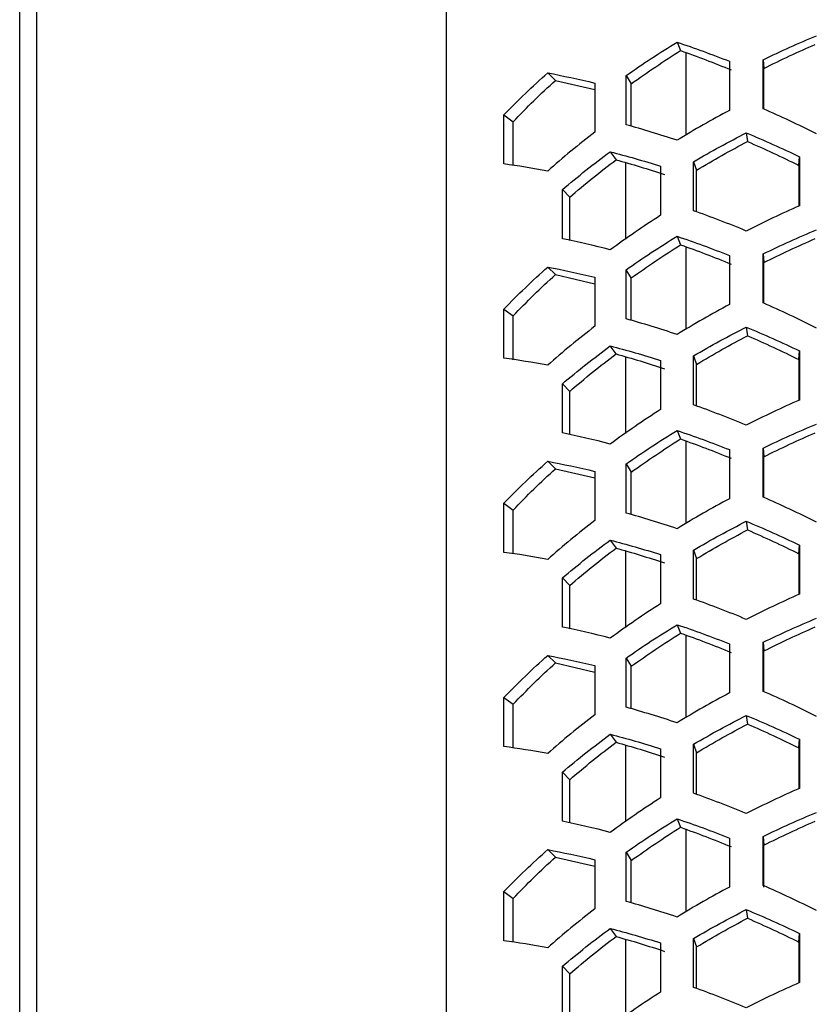
# Model space of a CAD drawing. Units: millimetres. Extents: x 63 to 3226, y 63 to 2034.
# Drawn here: x 2214 to 2267, y 987 to 1053 of the extents above; entities that cross this region are included whole.
import ezdxf

# ---------------------------------------------------------------- set-up
doc = ezdxf.new("R2010")
doc.units = ezdxf.units.MM
doc.header["$LTSCALE"] = 10

msp = doc.modelspace()

# ---------------------------------------------------------------- linework, layer by layer
at = {"color": 8, "linetype": 'Continuous', "lineweight": 25}
for p, q in [((2242.522437, 1106.293719), (2242.522437, 558.15217)), ((2258.411555, 1050.359764), (2258.411555, 1044.89001)), ((2254.422552, 1037.996455), (2254.422552, 1043.065252)), ((2258.411555, 1037.491081), (2258.411555, 1032.021327)), ((2254.422552, 1025.127772), (2254.422552, 1030.196569)), ((2258.411555, 1024.622397), (2258.411555, 1019.152643)), ((2254.422552, 1012.259089), (2254.422552, 1017.327886)), ((2258.411555, 1011.753714), (2258.411555, 1006.28396)), ((2254.422552, 999.390405), (2254.422552, 1004.459203)), ((2258.411555, 998.885031), (2258.411555, 993.415277)), ((2254.422552, 986.521722), (2254.422552, 991.59052))]:
    msp.add_line(p, q, dxfattribs=at)
at = {"color": 7, "linetype": 'Continuous', "lineweight": 25}
for p, q in [((2215.358683, 1069.31972), (2215.358683, 559.814171)), ((2214.236716, 560.055037), (2214.236716, 1068.697784)), ((2257.819989, 1051.057807), (2258.053215, 1050.496439)), ((2261.293321, 1049.789115), (2261.293321, 1046.536248)), ((2263.536712, 1046.640338), (2263.536712, 1049.893206)), ((2263.536712, 1049.893206), (2263.579381, 1049.316444)), ((2263.579381, 1046.620268), (2263.579381, 1049.316444)), ((2249.24422, 1049.019403), (2249.763305, 1048.525982)), ((2254.443431, 1045.587832), (2254.443431, 1048.8407)), ((2254.443431, 1048.8407), (2254.789209, 1048.299021)), ((2249.763305, 1048.525982), (2252.36231, 1047.917963)), ((2252.36231, 1048.346031), (2252.36231, 1045.093164)), ((2254.789209, 1045.481765), (2254.789209, 1048.299021)), ((2246.341517, 1042.982302), (2246.341517, 1046.235169)), ((2246.341517, 1046.235169), (2246.957359, 1045.780342)), ((2246.957359, 1042.882876), (2246.957359, 1045.780342)), ((2262.413325, 1045.045402), (2262.49344, 1044.469969)), ((2253.394832, 1043.796728), (2253.775564, 1043.262918)), ((2265.903237, 1042.885596), (2265.940701, 1043.462479)), ((2265.940701, 1043.462479), (2265.940701, 1040.209611)), ((2256.730634, 1042.833669), (2256.730634, 1039.580801)), ((2258.919192, 1039.883823), (2258.919192, 1043.13669)), ((2258.919192, 1043.13669), (2259.115778, 1042.570667)), ((2265.903237, 1042.885596), (2265.903237, 1040.191875)), ((2259.115778, 1039.808198), (2259.115778, 1042.570667)), ((2250.217009, 1038.032555), (2250.217009, 1041.285423)), ((2250.217009, 1041.285423), (2250.703668, 1040.781109)), ((2250.703668, 1037.918991), (2250.703668, 1040.781109)), ((2257.819989, 1038.189124), (2258.053215, 1037.627756)), ((2261.293321, 1036.920432), (2261.293321, 1033.667565)), ((2263.536712, 1033.771655), (2263.536712, 1037.024522)), ((2263.536712, 1037.024522), (2263.579381, 1036.44776)), ((2263.579381, 1033.751585), (2263.579381, 1036.44776)), ((2249.24422, 1036.150719), (2249.763305, 1035.657299)), ((2249.763305, 1035.657299), (2252.36231, 1035.04928)), ((2254.443431, 1032.719149), (2254.443431, 1035.972016)), ((2254.789209, 1035.430338), (2254.443431, 1035.972016)), ((2252.36231, 1035.477348), (2252.36231, 1032.22448)), ((2254.789209, 1032.613081), (2254.789209, 1035.430338)), ((2246.341517, 1030.113619), (2246.341517, 1033.366486)), ((2246.341517, 1033.366486), (2246.957359, 1032.911659)), ((2246.957359, 1030.014193), (2246.957359, 1032.911659)), ((2262.413325, 1032.176718), (2262.49344, 1031.601286)), ((2253.775564, 1030.394235), (2253.394832, 1030.928044)), ((2265.903237, 1030.016913), (2265.940701, 1030.593795)), ((2265.940701, 1030.593795), (2265.940701, 1027.340928)), ((2256.730634, 1029.964986), (2256.730634, 1026.712118)), ((2258.919192, 1027.015139), (2258.919192, 1030.268007)), ((2258.919192, 1030.268007), (2259.115778, 1029.701984)), ((2259.115778, 1026.939515), (2259.115778, 1029.701984)), ((2265.903237, 1030.016913), (2265.903237, 1027.323192)), ((2250.217009, 1025.163872), (2250.217009, 1028.41674)), ((2250.217009, 1028.41674), (2250.703668, 1027.912426)), ((2250.703668, 1025.050308), (2250.703668, 1027.912426)), ((2257.819989, 1025.32044), (2258.053215, 1024.759073)), ((2261.293321, 1024.051749), (2261.293321, 1020.798881)), ((2263.536712, 1020.902972), (2263.536712, 1024.155839)), ((2263.536712, 1024.155839), (2263.579381, 1023.579077)), ((2249.24422, 1023.282036), (2249.763305, 1022.788616)), ((2263.579381, 1020.882902), (2263.579381, 1023.579077)), ((2249.763305, 1022.788616), (2252.36231, 1022.180596)), ((2252.36231, 1022.608665), (2252.36231, 1019.355797)), ((2254.443431, 1019.850466), (2254.443431, 1023.103333)), ((2254.443431, 1023.103333), (2254.789209, 1022.561655)), ((2254.789209, 1019.744398), (2254.789209, 1022.561655)), ((2246.341517, 1017.244936), (2246.341517, 1020.497803)), ((2246.341517, 1020.497803), (2246.957359, 1020.042976)), ((2246.957359, 1017.145509), (2246.957359, 1020.042976)), ((2262.413325, 1019.308035), (2262.49344, 1018.732603)), ((2253.394832, 1018.059361), (2253.775564, 1017.525552)), ((2258.919192, 1014.146456), (2258.919192, 1017.399324)), ((2258.919192, 1017.399324), (2259.115778, 1016.833301)), ((2265.903237, 1017.14823), (2265.940701, 1017.725112)), ((2265.940701, 1017.725112), (2265.940701, 1014.472245)), ((2256.730634, 1017.096302), (2256.730634, 1013.843435)), ((2259.115778, 1014.070832), (2259.115778, 1016.833301)), ((2265.903237, 1017.14823), (2265.903237, 1014.454509)), ((2250.217009, 1012.295189), (2250.217009, 1015.548056)), ((2250.217009, 1015.548056), (2250.703668, 1015.043742)), ((2250.703668, 1012.181624), (2250.703668, 1015.043742)), ((2257.819989, 1012.451757), (2258.053215, 1011.89039)), ((2261.293321, 1011.183066), (2261.293321, 1007.930198)), ((2263.536712, 1008.034289), (2263.536712, 1011.287156)), ((2263.536712, 1011.287156), (2263.579381, 1010.710394)), ((2249.24422, 1010.413353), (2249.763305, 1009.919932)), ((2254.443431, 1006.981783), (2254.443431, 1010.23465)), ((2254.443431, 1010.23465), (2254.789209, 1009.692972)), ((2263.579381, 1008.014218), (2263.579381, 1010.710394)), ((2249.763305, 1009.919932), (2252.36231, 1009.311913)), ((2252.36231, 1009.739981), (2252.36231, 1006.487114)), ((2254.789209, 1006.875715), (2254.789209, 1009.692972)), ((2246.341517, 1004.376252), (2246.341517, 1007.62912)), ((2246.341517, 1007.62912), (2246.957359, 1007.174292)), ((2246.957359, 1004.276826), (2246.957359, 1007.174292)), ((2262.413325, 1006.439352), (2262.49344, 1005.86392)), ((2253.394832, 1005.190678), (2253.775564, 1004.656868)), ((2258.919192, 1001.277773), (2258.919192, 1004.53064)), ((2258.919192, 1004.53064), (2259.115778, 1003.964618)), ((2265.903237, 1004.279547), (2265.940701, 1004.856429)), ((2265.903237, 1004.279547), (2265.903237, 1001.585825)), ((2265.940701, 1004.856429), (2265.940701, 1001.603562)), ((2256.730634, 1004.227619), (2256.730634, 1000.974752)), ((2259.115778, 1001.202148), (2259.115778, 1003.964618)), ((2250.217009, 999.426506), (2250.217009, 1002.679373)), ((2250.217009, 1002.679373), (2250.703668, 1002.175059)), ((2250.703668, 999.312941), (2250.703668, 1002.175059)), ((2257.819989, 999.583074), (2258.053215, 999.021706)), ((2263.536712, 995.165605), (2263.536712, 998.418473)), ((2263.536712, 998.418473), (2263.579381, 997.841711)), ((2261.293321, 998.314382), (2261.293321, 995.061515)), ((2263.579381, 995.050128), (2263.579381, 997.841711)), ((2249.24422, 997.54467), (2249.763305, 997.051249)), ((2254.443431, 994.113099), (2254.443431, 997.365967)), ((2254.443431, 997.365967), (2254.789209, 996.824288)), ((2249.763305, 997.051249), (2252.36231, 996.44323)), ((2252.36231, 996.871298), (2252.36231, 993.618431)), ((2254.789209, 994.007032), (2254.789209, 996.824288)), ((2246.341517, 991.507569), (2246.341517, 994.760437)), ((2246.341517, 994.760437), (2246.957359, 994.305609)), ((2246.957359, 991.408143), (2246.957359, 994.305609)), ((2262.413325, 993.570669), (2262.49344, 992.995237)), ((2253.394832, 992.321995), (2253.775564, 991.788185)), ((2265.903237, 991.410863), (2265.940701, 991.987746)), ((2265.940701, 991.987746), (2265.940701, 988.734878)), ((2256.730634, 991.358936), (2256.730634, 988.106069)), ((2258.919192, 988.40909), (2258.919192, 991.661957)), ((2258.919192, 991.661957), (2259.115778, 991.095934)), ((2265.903237, 991.410863), (2265.903237, 988.717142)), ((2259.115778, 988.333465), (2259.115778, 991.095934)), ((2250.217009, 986.557823), (2250.217009, 989.81069)), ((2250.217009, 989.81069), (2250.703668, 989.306376)), ((2250.703668, 986.444258), (2250.703668, 989.306376))]:
    msp.add_line(p, q, dxfattribs=at)
for points in [[(2263.536712, 1049.893206), (2264.712379, 1050.464336), (2265.891, 1050.995488), (2267.064432, 1051.486737)], [(2254.443431, 1048.8407), (2255.547584, 1049.617737), (2256.675702, 1050.357228), (2257.819989, 1051.057807)], [(2257.819989, 1051.057807), (2258.964276, 1050.674097), (2260.124727, 1050.251475), (2261.293321, 1049.789115)], [(2263.579381, 1049.316444), (2264.715859, 1049.886608), (2265.855193, 1050.418126), (2266.98951, 1050.911071)], [(2254.789209, 1048.299021), (2255.856557, 1049.068229), (2256.947071, 1049.801141), (2258.053215, 1050.496439)], [(2258.053215, 1050.496439), (2259.15936, 1050.107448), (2260.281128, 1049.680842), (2261.41077, 1049.215823)], [(2246.341517, 1046.235169), (2247.268633, 1047.195666), (2248.238435, 1048.124635), (2249.24422, 1049.019403)], [(2249.24422, 1049.019403), (2250.250005, 1048.829882), (2251.291768, 1048.606158), (2252.36231, 1048.346031)], [(2246.957359, 1045.780342), (2247.853572, 1046.726893), (2248.791046, 1047.642968), (2249.763305, 1048.525982)], [(2261.293321, 1046.536248), (2260.124727, 1045.914318), (2258.964276, 1045.252651), (2257.819989, 1044.552072)], [(2267.064432, 1044.981002), (2265.891, 1045.574042), (2264.712379, 1046.127179), (2263.536712, 1046.640338)], [(2257.819989, 1044.552072), (2256.675702, 1044.935782), (2255.547584, 1045.280581), (2254.443431, 1045.587832)], [(2252.36231, 1045.093164), (2251.291768, 1044.269001), (2250.250005, 1043.408436), (2249.24422, 1042.513668)], [(2258.919192, 1043.13669), (2260.072969, 1043.812379), (2261.240369, 1044.448833), (2262.413325, 1045.045402)], [(2262.413325, 1045.045402), (2263.586282, 1044.557681), (2264.764788, 1044.030073), (2265.940701, 1043.462479)], [(2259.115778, 1042.570667), (2260.231096, 1043.241905), (2261.359582, 1043.875215), (2262.49344, 1044.469969)], [(2262.49344, 1044.469969), (2263.627298, 1043.980434), (2264.766521, 1043.452342), (2265.903237, 1042.885596)], [(2250.217009, 1041.285423), (2251.244999, 1042.158163), (2252.306718, 1042.995946), (2253.394832, 1043.796728)], [(2253.394832, 1043.796728), (2254.482946, 1043.513221), (2255.597446, 1043.192711), (2256.730634, 1042.833669)], [(2249.24422, 1042.513668), (2248.238435, 1042.703189), (2247.268633, 1042.858509), (2246.341517, 1042.982302)], [(2250.703668, 1040.781109), (2251.697392, 1041.642829), (2252.723721, 1042.470757), (2253.775564, 1043.262918)], [(2253.775564, 1043.262918), (2254.827407, 1042.97079), (2255.904758, 1042.642893), (2257.000172, 1042.277747)], [(2265.940701, 1040.209611), (2264.764788, 1039.692917), (2263.586282, 1039.136235), (2262.413325, 1038.539667)], [(2256.730634, 1039.580801), (2255.597446, 1038.855555), (2254.482946, 1038.091775), (2253.394832, 1037.290993)], [(2262.413325, 1038.539667), (2261.240369, 1039.027388), (2260.072969, 1039.475222), (2258.919192, 1039.883823)], [(2254.443431, 1035.972016), (2255.547584, 1036.749054), (2256.675702, 1037.488544), (2257.819989, 1038.189124)], [(2257.819989, 1038.189124), (2258.964276, 1037.805414), (2260.124727, 1037.382792), (2261.293321, 1036.920432)], [(2263.536712, 1037.024522), (2264.712379, 1037.595653), (2265.891, 1038.126804), (2267.064432, 1038.618053)], [(2253.394832, 1037.290993), (2252.306718, 1037.5745), (2251.244999, 1037.821007), (2250.217009, 1038.032555)], [(2254.789209, 1035.430338), (2255.856557, 1036.199546), (2256.947071, 1036.932458), (2258.053215, 1037.627756)], [(2258.053215, 1037.627756), (2259.15936, 1037.238765), (2260.281128, 1036.812159), (2261.41077, 1036.34714)], [(2263.579381, 1036.44776), (2264.715859, 1037.017925), (2265.855193, 1037.549443), (2266.98951, 1038.042388)], [(2246.341517, 1033.366486), (2247.268633, 1034.326983), (2248.238435, 1035.255951), (2249.24422, 1036.150719)], [(2246.957359, 1032.911659), (2247.853572, 1033.85821), (2248.791046, 1034.774285), (2249.763305, 1035.657299)], [(2249.24422, 1036.150719), (2250.250005, 1035.961198), (2251.291768, 1035.737475), (2252.36231, 1035.477348)], [(2261.293321, 1033.667565), (2260.124727, 1033.045635), (2258.964276, 1032.383968), (2257.819989, 1031.683389)], [(2267.064432, 1032.112319), (2265.891, 1032.705359), (2264.712379, 1033.258496), (2263.536712, 1033.771655)], [(2257.819989, 1031.683389), (2256.675702, 1032.067099), (2255.547584, 1032.411898), (2254.443431, 1032.719149)], [(2252.36231, 1032.22448), (2251.291768, 1031.400318), (2250.250005, 1030.539753), (2249.24422, 1029.644985)], [(2258.919192, 1030.268007), (2260.072969, 1030.943696), (2261.240369, 1031.58015), (2262.413325, 1032.176718)], [(2262.413325, 1032.176718), (2263.586282, 1031.688997), (2264.764788, 1031.16139), (2265.940701, 1030.593795)], [(2259.115778, 1029.701984), (2260.231096, 1030.373221), (2261.359582, 1031.006532), (2262.49344, 1031.601286)], [(2262.49344, 1031.601286), (2263.627298, 1031.111751), (2264.766521, 1030.583659), (2265.903237, 1030.016913)], [(2250.217009, 1028.41674), (2251.244999, 1029.28948), (2252.306718, 1030.127262), (2253.394832, 1030.928044)], [(2250.703668, 1027.912426), (2251.697392, 1028.774146), (2252.723721, 1029.602074), (2253.775564, 1030.394235)], [(2253.394832, 1030.928044), (2254.482946, 1030.644537), (2255.597446, 1030.324028), (2256.730634, 1029.964986)], [(2253.775564, 1030.394235), (2254.827407, 1030.102107), (2255.904758, 1029.774209), (2257.000172, 1029.409063)], [(2249.24422, 1029.644985), (2248.238435, 1029.834506), (2247.268633, 1029.989826), (2246.341517, 1030.113619)], [(2265.940701, 1027.340928), (2264.764788, 1026.824233), (2263.586282, 1026.267552), (2262.413325, 1025.670984)], [(2256.730634, 1026.712118), (2255.597446, 1025.986872), (2254.482946, 1025.223092), (2253.394832, 1024.42231)], [(2262.413325, 1025.670984), (2261.240369, 1026.158705), (2260.072969, 1026.606539), (2258.919192, 1027.015139)], [(2253.394832, 1024.42231), (2252.306718, 1024.705817), (2251.244999, 1024.952323), (2250.217009, 1025.163872)], [(2254.443431, 1023.103333), (2255.547584, 1023.880371), (2256.675702, 1024.619861), (2257.819989, 1025.32044)], [(2257.819989, 1025.32044), (2258.964276, 1024.93673), (2260.124727, 1024.514109), (2261.293321, 1024.051749)], [(2263.536712, 1024.155839), (2264.712379, 1024.72697), (2265.891, 1025.258121), (2267.064432, 1025.74937)], [(2263.579381, 1023.579077), (2264.715859, 1024.149241), (2265.855193, 1024.68076), (2266.98951, 1025.173705)], [(2254.789209, 1022.561655), (2255.856557, 1023.330863), (2256.947071, 1024.063775), (2258.053215, 1024.759073)], [(2258.053215, 1024.759073), (2259.15936, 1024.370082), (2260.281128, 1023.943476), (2261.41077, 1023.478457)], [(2246.341517, 1020.497803), (2247.268633, 1021.4583), (2248.238435, 1022.387268), (2249.24422, 1023.282036)], [(2249.24422, 1023.282036), (2250.250005, 1023.092515), (2251.291768, 1022.868791), (2252.36231, 1022.608665)], [(2246.957359, 1020.042976), (2247.853572, 1020.989527), (2248.791046, 1021.905602), (2249.763305, 1022.788616)], [(2261.293321, 1020.798881), (2260.124727, 1020.176952), (2258.964276, 1019.515285), (2257.819989, 1018.814706)], [(2267.064432, 1019.243635), (2265.891, 1019.836676), (2264.712379, 1020.389813), (2263.536712, 1020.902972)], [(2252.36231, 1019.355797), (2251.291768, 1018.531635), (2250.250005, 1017.67107), (2249.24422, 1016.776302)], [(2257.819989, 1018.814706), (2256.675702, 1019.198415), (2255.547584, 1019.543214), (2254.443431, 1019.850466)], [(2258.919192, 1017.399324), (2260.072969, 1018.075013), (2261.240369, 1018.711467), (2262.413325, 1019.308035)], [(2262.413325, 1019.308035), (2263.586282, 1018.820314), (2264.764788, 1018.292707), (2265.940701, 1017.725112)], [(2259.115778, 1016.833301), (2260.231096, 1017.504538), (2261.359582, 1018.137849), (2262.49344, 1018.732603)], [(2262.49344, 1018.732603), (2263.627298, 1018.243068), (2264.766521, 1017.714976), (2265.903237, 1017.14823)], [(2250.217009, 1015.548056), (2251.244999, 1016.420797), (2252.306718, 1017.258579), (2253.394832, 1018.059361)], [(2253.394832, 1018.059361), (2254.482946, 1017.775854), (2255.597446, 1017.455345), (2256.730634, 1017.096302)], [(2250.703668, 1015.043742), (2251.697392, 1015.905463), (2252.723721, 1016.733391), (2253.775564, 1017.525552)], [(2253.775564, 1017.525552), (2254.827407, 1017.233423), (2255.904758, 1016.905526), (2257.000172, 1016.54038)], [(2249.24422, 1016.776302), (2248.238435, 1016.965823), (2247.268633, 1017.121143), (2246.341517, 1017.244936)], [(2262.413325, 1012.8023), (2261.240369, 1013.290021), (2260.072969, 1013.737856), (2258.919192, 1014.146456)], [(2265.940701, 1014.472245), (2264.764788, 1013.95555), (2263.586282, 1013.398869), (2262.413325, 1012.8023)], [(2256.730634, 1013.843435), (2255.597446, 1013.118188), (2254.482946, 1012.354409), (2253.394832, 1011.553626)], [(2263.536712, 1011.287156), (2264.712379, 1011.858286), (2265.891, 1012.389438), (2267.064432, 1012.880687)], [(2253.394832, 1011.553626), (2252.306718, 1011.837134), (2251.244999, 1012.08364), (2250.217009, 1012.295189)], [(2254.443431, 1010.23465), (2255.547584, 1011.011688), (2256.675702, 1011.751178), (2257.819989, 1012.451757)], [(2257.819989, 1012.451757), (2258.964276, 1012.068047), (2260.124727, 1011.645425), (2261.293321, 1011.183066)], [(2263.579381, 1010.710394), (2264.715859, 1011.280558), (2265.855193, 1011.812076), (2266.98951, 1012.305022)], [(2254.789209, 1009.692972), (2255.856557, 1010.46218), (2256.947071, 1011.195092), (2258.053215, 1011.89039)], [(2258.053215, 1011.89039), (2259.15936, 1011.501399), (2260.281128, 1011.074793), (2261.41077, 1010.609773)], [(2246.341517, 1007.62912), (2247.268633, 1008.589616), (2248.238435, 1009.518585), (2249.24422, 1010.413353)], [(2249.24422, 1010.413353), (2250.250005, 1010.223832), (2251.291768, 1010.000108), (2252.36231, 1009.739981)], [(2246.957359, 1007.174292), (2247.853572, 1008.120844), (2248.791046, 1009.036918), (2249.763305, 1009.919932)], [(2261.293321, 1007.930198), (2260.124727, 1007.308269), (2258.964276, 1006.646602), (2257.819989, 1005.946022)], [(2267.064432, 1006.374952), (2265.891, 1006.967992), (2264.712379, 1007.52113), (2263.536712, 1008.034289)], [(2257.819989, 1005.946022), (2256.675702, 1006.329732), (2255.547584, 1006.674531), (2254.443431, 1006.981783)], [(2252.36231, 1006.487114), (2251.291768, 1005.662952), (2250.250005, 1004.802386), (2249.24422, 1003.907618)], [(2258.919192, 1004.53064), (2260.072969, 1005.206329), (2261.240369, 1005.842784), (2262.413325, 1006.439352)], [(2262.413325, 1006.439352), (2263.586282, 1005.951631), (2264.764788, 1005.424024), (2265.940701, 1004.856429)], [(2259.115778, 1003.964618), (2260.231096, 1004.635855), (2261.359582, 1005.269166), (2262.49344, 1005.86392)], [(2262.49344, 1005.86392), (2263.627298, 1005.374385), (2264.766521, 1004.846293), (2265.903237, 1004.279547)], [(2250.217009, 1002.679373), (2251.244999, 1003.552114), (2252.306718, 1004.389896), (2253.394832, 1005.190678)], [(2253.394832, 1005.190678), (2254.482946, 1004.907171), (2255.597446, 1004.586662), (2256.730634, 1004.227619)], [(2249.24422, 1003.907618), (2248.238435, 1004.097139), (2247.268633, 1004.25246), (2246.341517, 1004.376252)], [(2250.703668, 1002.175059), (2251.697392, 1003.03678), (2252.723721, 1003.864708), (2253.775564, 1004.656868)], [(2253.775564, 1004.656868), (2254.827407, 1004.36474), (2255.904758, 1004.036843), (2257.000172, 1003.671697)], [(2262.413325, 999.933617), (2261.240369, 1000.421338), (2260.072969, 1000.869173), (2258.919192, 1001.277773)], [(2265.940701, 1001.603562), (2264.764788, 1001.086867), (2263.586282, 1000.530185), (2262.413325, 999.933617)], [(2256.730634, 1000.974752), (2255.597446, 1000.249505), (2254.482946, 999.485725), (2253.394832, 998.684943)], [(2263.536712, 998.418473), (2264.712379, 998.989603), (2265.891, 999.520755), (2267.064432, 1000.012004)], [(2253.394832, 998.684943), (2252.306718, 998.96845), (2251.244999, 999.214957), (2250.217009, 999.426506)], [(2254.443431, 997.365967), (2255.547584, 998.143005), (2256.675702, 998.882495), (2257.819989, 999.583074)], [(2254.789209, 996.824288), (2255.856557, 997.593496), (2256.947071, 998.326408), (2258.053215, 999.021706)], [(2257.819989, 999.583074), (2258.964276, 999.199364), (2260.124727, 998.776742), (2261.293321, 998.314382)], [(2258.053215, 999.021706), (2259.15936, 998.632715), (2260.281128, 998.206109), (2261.41077, 997.74109)], [(2263.579381, 997.841711), (2264.715859, 998.411875), (2265.855193, 998.943393), (2266.98951, 999.436339)], [(2246.341517, 994.760437), (2247.268633, 995.720933), (2248.238435, 996.649902), (2249.24422, 997.54467)], [(2249.24422, 997.54467), (2250.250005, 997.355149), (2251.291768, 997.131425), (2252.36231, 996.871298)], [(2246.957359, 994.305609), (2247.853572, 995.252161), (2248.791046, 996.168235), (2249.763305, 997.051249)], [(2267.064432, 993.506269), (2265.891, 994.099309), (2264.712379, 994.652447), (2263.536712, 995.165605)], [(2261.293321, 995.061515), (2260.124727, 994.439586), (2258.964276, 993.777918), (2257.819989, 993.077339)], [(2257.819989, 993.077339), (2256.675702, 993.461049), (2255.547584, 993.805848), (2254.443431, 994.113099)], [(2252.36231, 993.618431), (2251.291768, 992.794268), (2250.250005, 991.933703), (2249.24422, 991.038935)], [(2258.919192, 991.661957), (2260.072969, 992.337646), (2261.240369, 992.974101), (2262.413325, 993.570669)], [(2262.413325, 993.570669), (2263.586282, 993.082948), (2264.764788, 992.55534), (2265.940701, 991.987746)], [(2259.115778, 991.095934), (2260.231096, 991.767172), (2261.359582, 992.400483), (2262.49344, 992.995237)], [(2262.49344, 992.995237), (2263.627298, 992.505702), (2264.766521, 991.97761), (2265.903237, 991.410863)], [(2250.217009, 989.81069), (2251.244999, 990.68343), (2252.306718, 991.521213), (2253.394832, 992.321995)], [(2253.394832, 992.321995), (2254.482946, 992.038488), (2255.597446, 991.717979), (2256.730634, 991.358936)], [(2249.24422, 991.038935), (2248.238435, 991.228456), (2247.268633, 991.383777), (2246.341517, 991.507569)], [(2250.703668, 989.306376), (2251.697392, 990.168097), (2252.723721, 990.996024), (2253.775564, 991.788185)], [(2253.775564, 991.788185), (2254.827407, 991.496057), (2255.904758, 991.16816), (2257.000172, 990.803014)], [(2265.940701, 988.734878), (2264.764788, 988.218184), (2263.586282, 987.661502), (2262.413325, 987.064934)], [(2256.730634, 988.106069), (2255.597446, 987.380822), (2254.482946, 986.617042), (2253.394832, 985.81626)], [(2262.413325, 987.064934), (2261.240369, 987.552655), (2260.072969, 988.00049), (2258.919192, 988.40909)]]:
    msp.add_open_spline(points, degree=3, dxfattribs=at)

doc.saveas('drawing.dxf')
